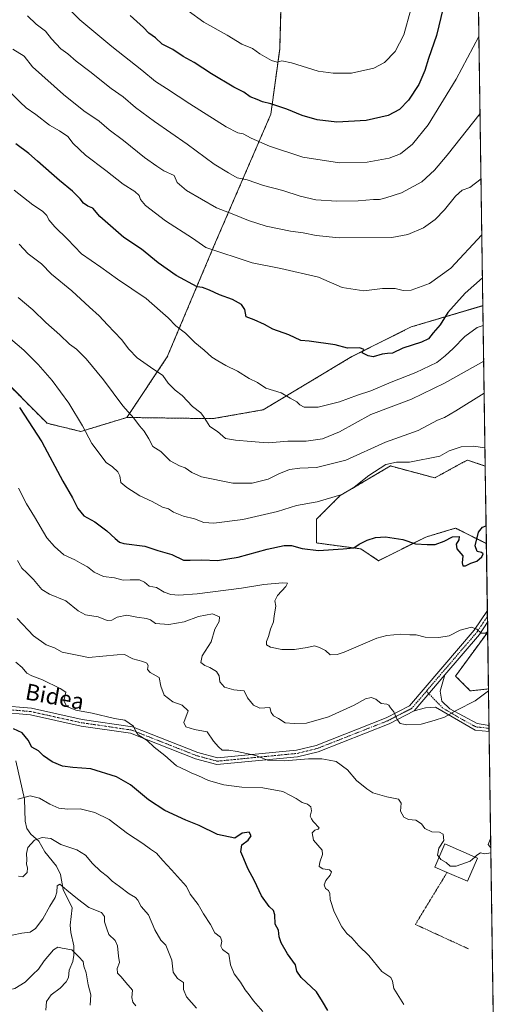
# Model space of a CAD drawing. Units: metres. Extents: x 596821 to 600255, y 4756876 to 4759239.
# Drawn here: x 600014 to 600255, y 4757403 to 4757888 of the extents above; entities that cross this region are included whole.
import ezdxf
from ezdxf.enums import TextEntityAlignment as Align

# ---------------------------------------------------------------- set-up
doc = ezdxf.new("R2010")
doc.units = ezdxf.units.M
doc.header["$MEASUREMENT"] = 0
doc.linetypes.add('TRAZO_Y_PUNTO', pattern=[1, 0.5, -0.25, 0, -0.25])
doc.linetypes.add('TRAZOS', pattern=[0.75, 0.5, -0.25])
for name, color, linetype, lineweight in [('Alambrada', 19, 'TRAZOS', 0), ('Arbolado forestal', 92, 'TRAZOS', 0), ('Arbolado forestal CxS', 92, 'Continuous', 0), ('Camino', 19, 'Continuous', 0), ('Camino Cxs', 19, 'Continuous', 0), ('Camino eje', 39, 'TRAZO_Y_PUNTO', 13), ('Comarca CxS', 133, 'Continuous', 0), ('Comunidad Autónoma CxS', 142, 'Continuous', 0), ('Corriente natural lineal', 142, 'Continuous', 13), ('Curva de nivel maestra', 36, 'Continuous', 30), ('Curva de nivel normal', 36, 'Continuous', 0), ('Edificación', 1, 'Continuous', 13), ('Edificación Cxs', 1, 'Continuous', 13), ('Entidad de ámbito territorial CxS', 92, 'Continuous', 0), ('Municipio CxS', 142, 'Continuous', 0), ('Pista no pavimentada', 254, 'Continuous', 13), ('Pista no pavimentada Cxs', 254, 'Continuous', 0), ('Pista pavimentada eje', 135, 'TRAZO_Y_PUNTO', 0), ('Prado', 92, 'Continuous', 0), ('Prado CxS', 92, 'Continuous', 0), ('Provincia CxS', 1, 'Continuous', 0), ('Texto cartográfico', 19, 'Continuous', 0)]:
    doc.layers.add(name, color=color, linetype=linetype, lineweight=lineweight)
doc.styles.add('Arial', font='txt', dxfattribs={"height": 0.2})

# ---------------------------------------------------------------- blocks, each defined once
blk = doc.blocks.new('*U154')
at = {"layer": 'Prado CxS', "color": 92, "linetype": 'Continuous', "lineweight": 0}
blk.add_polyline3d([(600240.35, 4757906.95, 722.64), (600242.68, 4757747.17, 696.85), (600207.3, 4757736.69, 701.98), (600178.12, 4757722.1, 699.35), (600134.35, 4757695.84, 693.02), (600109.54, 4757691.46, 690.4), (600067.14, 4757692.05, 684.44), (600087.05, 4757721.96, 691.71), (600110.39, 4757777.4, 705.5), (600138.12, 4757841.59, 723.68), (600142.49, 4757873.69, 730.88), (600143.95, 4757927.67, 741.61)], dxfattribs=at)
for points in [[(600243.84, 4757668.1, 678.4), (600244.4, 4757629.87, 674.62), (600233.12, 4757635.51, 675.24), (600229.59, 4757637.28, 675.48), (600229.36, 4757637.39, 675.5), (600229.18, 4757637.48, 675.52), (600225.23, 4757636.3, 675.6), (600214.59, 4757633.11, 675.26), (600191.25, 4757621.43, 674.36), (600182.49, 4757627.27, 674.8), (600160.61, 4757630.19, 675.64), (600160.61, 4757641.86, 677.84), (600172.28, 4757653.53, 679.97), (600174.22, 4757654.67, 680.03), (600197.08, 4757668.12, 679.53), (600218.97, 4757662.28, 677.88), (600232.69, 4757669.77, 678.79), (600235.02, 4757671.04, 678.88), (600243.84, 4757668.1, 678.4)], [(600245.45, 4757558.24, 665), (600236.47, 4757557.24, 665.58), (600229.18, 4757564.54, 666.93), (600245.04, 4757586.24, 669.57), (600245.45, 4757558.24, 665)]]:
    blk.add_polyline3d(points, close=True, dxfattribs=at)
blk = doc.blocks.new('*U170')
at = {"layer": 'Curva de nivel normal', "color": 36, "linetype": 'Continuous', "lineweight": 0}
for points in [[(600246.6, 4757479.81, 660), (600245.28, 4757481.52, 660), (600246.53, 4757484.82, 660)], [(600238.7, 4757475.33, 660), (600239.7, 4757476.26, 660), (600241.57, 4757477.36, 660), (600243.41, 4757476.91, 660), (600246.63, 4757477.47, 660)]]:
    blk.add_polyline3d(points, dxfattribs=at)
blk = doc.blocks.new('*U206')
at = {"layer": 'Curva de nivel normal', "color": 36, "linetype": 'Continuous', "lineweight": 0}
blk.add_polyline3d([(600243.7113, 4757677.0528, 680), (600238, 4757677.92, 680), (600231.89, 4757677.64, 680), (600226.08, 4757675.52, 680), (600221.46, 4757673.04, 680), (600206.46, 4757670.04, 680), (600200.03, 4757670.06, 680), (600194.79, 4757668.79, 680), (600186.41, 4757663.42, 680), (600178.32, 4757657.04, 680), (600172.58, 4757653.86, 680), (600161.02, 4757650.49, 680), (600150.84, 4757648.61, 680), (600141.37, 4757645.7, 680), (600124.37, 4757641.72, 680), (600110.03, 4757639.96, 680), (600105.15, 4757640.24, 680), (600100.39, 4757642.04, 680), (600095.02, 4757643.31, 680), (600090.14, 4757645.36, 680), (600087.6, 4757646.95, 680), (600084.75, 4757647.82, 680), (600079.63, 4757650.56, 680), (600073.47, 4757653.4, 680), (600067.08, 4757657.56, 680), (600064.06, 4757660, 680), (600063.61, 4757663.22, 680), (600062.69, 4757665.31, 680), (600060.07, 4757667.68, 680), (600056.86, 4757669.81, 680), (600049.87, 4757679.15, 680), (600045.28, 4757687.9, 680), (600038.53, 4757699.04, 680), (600030.24, 4757710.2, 680), (600023.44, 4757718.18, 680), (600016.31, 4757725.29, 680), (600009.77, 4757730.81, 680)], dxfattribs=at)
blk = doc.blocks.new('*U209')
at = {"layer": 'Curva de nivel normal', "color": 36, "linetype": 'Continuous', "lineweight": 0}
blk.add_polyline3d([(600134.12, 4757399.08, 645), (600129.61, 4757404.48, 645), (600127.46, 4757407.42, 645), (600125.43, 4757409.76, 645), (600123.12, 4757413.6, 645), (600120.02, 4757417.69, 645), (600118.28, 4757422.23, 645), (600117.38, 4757427.36, 645), (600114.21, 4757429.65, 645), (600113.4, 4757431.39, 645), (600113.96, 4757433.88, 645), (600113.29, 4757435.73, 645), (600110.53, 4757437.98, 645), (600108.35, 4757441.98, 645), (600104.92, 4757447.32, 645), (600102.2, 4757451.94, 645), (600098.28, 4757457.04, 645), (600096.59, 4757460.84, 645), (600093.52, 4757464.02, 645), (600089.19, 4757468.98, 645), (600084.82, 4757473.57, 645), (600081.68, 4757477.16, 645), (600078.84, 4757479.12, 645), (600074.93, 4757481.99, 645), (600067.37, 4757486.96, 645), (600058.37, 4757493.81, 645), (600051.37, 4757497.35, 645), (600044.03, 4757499.04, 645), (600038.03, 4757498.91, 645), (600033.62, 4757499.38, 645), (600029.05, 4757501.44, 645), (600023.95, 4757504.42, 645), (600019.37, 4757505.48, 645), (600013.37, 4757503.88, 645)], dxfattribs=at)

msp = doc.modelspace()

# ---------------------------------------------------------------- linework, layer by layer
at = {"layer": 'Alambrada', "color": 19, "linetype": 'TRAZOS', "lineweight": 0}
msp.add_polyline3d([(600225.04, 4757467.75, 664.11), (600209.38, 4757442.1, 658.35), (600235.56, 4757430.05, 658.71)], dxfattribs=at)
at = {"layer": 'Arbolado forestal', "color": 92, "linetype": 'TRAZOS', "lineweight": 0}
for points in [[(600067.13, 4757692.05, 684.44), (600087.05, 4757721.96, 691.71), (600110.39, 4757777.4, 705.5), (600138.11, 4757841.59, 723.68), (600142.49, 4757873.69, 730.88), (600143.95, 4757927.67, 741.61), (600142.49, 4758004.99, 755.8), (600146.87, 4758018.12, 758.11), (600146.87, 4758038.55, 761.12), (600152.71, 4758063.35, 765.09), (600171.68, 4758092.53, 770.22), (600184.81, 4758146.51, 777.68), (600190.64, 4758193.2, 781.91), (600203.18, 4758215.38, 783.88)], [(599989.05, 4758031.72, 733.71), (599979.11, 4757969.89, 722.44), (599979.03, 4757894.33, 707.93), (599979.19, 4757808.62, 689.57), (599982.24, 4757761.08, 679.96), (600002.42, 4757714.59, 675.48), (600027.81, 4757689.18, 676.58), (600044.43, 4757685.14, 679.32), (600067.13, 4757692.05, 684.44)], [(599989.05, 4758031.72, 733.71), (599979.11, 4757969.89, 722.44), (599979.03, 4757894.33, 707.93), (599979.19, 4757808.62, 689.57), (599982.24, 4757761.08, 679.96), (600002.42, 4757714.59, 675.48), (600027.81, 4757689.18, 676.58), (600044.43, 4757685.14, 679.32), (600067.13, 4757692.05, 684.44)], [(600067.13, 4757692.05, 684.44), (600109.54, 4757691.46, 690.4), (600134.35, 4757695.84, 693.02), (600178.12, 4757722.1, 699.35), (600207.3, 4757736.69, 701.98), (600242.68, 4757747.18, 696.85)], [(600242.68, 4757747.18, 696.85), (600243.84, 4757668.1, 678.4)], [(600243.84, 4757668.1, 678.4), (600235.02, 4757671.04, 678.88), (600232.69, 4757669.77, 678.79), (600218.97, 4757662.28, 677.88), (600197.08, 4757668.12, 679.53), (600174.22, 4757654.67, 680.03), (600172.28, 4757653.53, 679.97), (600160.61, 4757641.86, 677.84), (600160.61, 4757630.19, 675.64), (600182.49, 4757627.27, 674.8), (600191.25, 4757621.44, 674.36), (600214.59, 4757633.11, 675.26), (600225.23, 4757636.3, 675.6), (600229.18, 4757637.48, 675.52), (600229.36, 4757637.39, 675.5), (600229.59, 4757637.28, 675.48), (600233.12, 4757635.51, 675.24), (600244.4, 4757629.87, 674.62)], [(600244.4, 4757629.87, 674.62), (600244.88, 4757596.84, 671.18), (600244.93, 4757593.96, 670.79), (600244.97, 4757591.07, 670.37), (600245.04, 4757586.24, 669.57)], [(600245.04, 4757586.24, 669.57), (600229.18, 4757564.54, 666.93), (600236.47, 4757557.24, 665.58), (600245.45, 4757558.24, 665)], [(600245.45, 4757558.24, 665), (600245.71, 4757540.24, 663.38), (600245.74, 4757538.71, 663.2), (600245.76, 4757537.18, 663.15), (600253.41, 4757014.82, 604.31)]]:
    msp.add_polyline3d(points, dxfattribs=at)
at = {"layer": 'Arbolado forestal CxS', "color": 92, "linetype": 'Continuous', "lineweight": 0}
for points in [[(600143.95, 4757927.67, 741.61), (600142.49, 4757873.69, 730.88), (600138.12, 4757841.59, 723.68), (600110.39, 4757777.4, 705.5), (600087.05, 4757721.96, 691.71), (600067.13, 4757692.05, 684.44), (600044.43, 4757685.14, 679.32), (600027.82, 4757689.18, 676.58), (600002.42, 4757714.59, 675.48), (599982.24, 4757761.08, 679.96), (599979.19, 4757808.62, 689.57), (599979.03, 4757894.33, 707.93)], [(600002.42, 4757714.59, 675.48), (600027.82, 4757689.18, 676.58), (600044.43, 4757685.14, 679.32), (600067.13, 4757692.05, 684.44), (600067.13, 4757692.05, 684.44), (600109.54, 4757691.46, 690.4), (600134.35, 4757695.84, 693.02), (600178.12, 4757722.1, 699.35), (600207.3, 4757736.69, 701.98), (600242.68, 4757747.17, 696.85), (600243.84, 4757668.1, 678.4), (600235.02, 4757671.04, 678.88), (600232.69, 4757669.77, 678.79), (600218.97, 4757662.28, 677.88), (600197.08, 4757668.12, 679.53), (600174.22, 4757654.67, 680.03), (600172.28, 4757653.53, 679.97), (600160.61, 4757641.86, 677.84), (600160.61, 4757630.19, 675.64), (600182.49, 4757627.27, 674.8), (600191.25, 4757621.43, 674.36), (600214.59, 4757633.11, 675.26), (600225.23, 4757636.3, 675.6), (600229.18, 4757637.48, 675.52), (600229.36, 4757637.39, 675.5), (600229.59, 4757637.28, 675.48), (600233.12, 4757635.51, 675.24), (600244.4, 4757629.87, 674.62), (600245.04, 4757586.24, 669.57), (600229.18, 4757564.54, 666.93), (600236.47, 4757557.24, 665.58), (600245.45, 4757558.24, 665), (600253.41, 4757014.82, 604.31)]]:
    msp.add_polyline3d(points, dxfattribs=at)
at = {"layer": 'Camino', "color": 19, "linetype": 'Continuous', "lineweight": 0}
for points in [[(600208.71, 4757547.45, 665.77), (600217.37, 4757557.38, 666.46), (600223.92, 4757565.21, 667.16)], [(600223.92, 4757565.21, 667.16), (600221.59, 4757557.1, 666.25), (600222.37, 4757552.2, 665.77), (600226.4, 4757548.35, 665.11), (600239.88, 4757541.08, 663.74), (600245.71, 4757540.24, 663.38)], [(600245.76, 4757537.18, 663.15), (600238.81, 4757537.83, 663.58), (600219.31, 4757549.23, 665.69), (600214.42, 4757548.93, 665.87), (600208.71, 4757547.45, 665.77)], [(600245.71, 4757540.24, 663.38), (600245.76, 4757537.18, 663.15)]]:
    msp.add_polyline3d(points, dxfattribs=at)
at = {"layer": 'Camino Cxs', "color": 19, "linetype": 'Continuous', "lineweight": 0}
msp.add_polyline3d([(600208.71, 4757547.45, 665.77), (600217.37, 4757557.38, 666.46), (600223.92, 4757565.21, 667.16), (600221.59, 4757557.1, 666.25), (600222.37, 4757552.2, 665.77), (600226.4, 4757548.35, 665.11), (600239.88, 4757541.08, 663.74), (600245.71, 4757540.24, 663.38), (600245.76, 4757537.18, 663.15), (600238.81, 4757537.83, 663.58), (600219.31, 4757549.23, 665.69), (600214.42, 4757548.93, 665.87), (600208.71, 4757547.45, 665.77)], close=True, dxfattribs=at)
at = {"layer": 'Camino eje', "color": 39, "linetype": 'TRAZO_Y_PUNTO', "lineweight": 13}
msp.add_polyline3d([(600214.8, 4757557.09, 666.43), (600222.86, 4757548.79, 665.45), (600232.61, 4757543.09, 664.27), (600239.35, 4757539.46, 663.67), (600242.82, 4757539.13, 663.47), (600245.74, 4757538.71, 663.2)], dxfattribs=at)
at = {"layer": 'Comarca CxS', "color": 133, "linetype": 'Continuous', "lineweight": 0}
msp.add_polyline3d([(600254.72, 4756925.11, 586.59), (596856.2, 4756876.25, 646.05), (596823.45, 4759189.7, 533.23), (600220.85, 4759238.57, 742.82), (600254.72, 4756925.11, 586.59)], close=True, dxfattribs=at)
msp.add_polyline3d([(600254.72, 4756925.11, 586.59), (596856.2, 4756876.25, 646.05), (596823.45, 4759189.7, 533.23), (600220.85, 4759238.57, 742.82), (600254.72, 4756925.11, 586.59)], close=True, dxfattribs=at)
at = {"layer": 'Comunidad Autónoma CxS', "color": 142, "linetype": 'Continuous', "lineweight": 0}
msp.add_polyline3d([(600254.72, 4756925.11, 586.59), (596856.2, 4756876.25, 646.05), (596845.52, 4757630.42, 646.63), (596842.79, 4757823.8, 629.98), (596826.88, 4758947.25, 521.92), (596823.45, 4759189.7, 533.23), (598028.71, 4759207.04, 762.52), (598050.83, 4759207.36, 764.29), (598074.22, 4759207.69, 765.78), (600220.85, 4759238.57, 742.82), (600254.72, 4756925.11, 586.59)], close=True, dxfattribs=at)
msp.add_polyline3d([(600254.72, 4756925.11, 586.59), (596856.2, 4756876.25, 646.05), (596845.52, 4757630.42, 646.63), (596842.79, 4757823.8, 629.98), (596826.88, 4758947.25, 521.92), (596823.45, 4759189.7, 533.23), (598028.71, 4759207.04, 762.52), (598050.83, 4759207.36, 764.29), (598074.22, 4759207.69, 765.78), (600220.85, 4759238.57, 742.82), (600254.72, 4756925.11, 586.59)], close=True, dxfattribs=at)
at = {"layer": 'Corriente natural lineal', "color": 142, "linetype": 'Continuous', "lineweight": 13}
msp.add_polyline3d([(600027.15, 4757399.78, 625.72), (600027.53, 4757404.1, 626.56), (600029.81, 4757407.41, 627.15), (600034.21, 4757410.59, 627.77), (600037.26, 4757413.76, 628.08), (600038.26, 4757415.96, 628.27), (600038.65, 4757419.61, 628.53), (600040.51, 4757423.89, 628.88), (600040.95, 4757427.01, 629.42), (600040.91, 4757431.58, 630.07), (600039.45, 4757438.18, 630.98), (600039.16, 4757441.7, 631.72), (600040.08, 4757450.24, 633.36), (600035.74, 4757459.29, 635), (600034.37, 4757466.74, 636.05), (600032.48, 4757470.79, 636.76), (600026.68, 4757477.82, 638.79), (600023.69, 4757483.21, 639.66), (600019.8, 4757486.58, 640.8), (600017.77, 4757489.34, 641.43), (600017.04, 4757493, 642.13), (600016.58, 4757503.82, 644.55), (600012.44, 4757522.77, 647.49)], dxfattribs=at)
at = {"layer": 'Curva de nivel maestra', "color": 36, "linetype": 'Continuous', "lineweight": 30}
for points in [[(600223.12, 4757893.95, 725), (600219.87, 4757880.38, 725), (600215.8, 4757868.98, 725), (600214, 4757863.14, 725), (600211.13, 4757856.29, 725), (600206.01, 4757848.48, 725), (600201.56, 4757843.88, 725), (600195.9, 4757840.86, 725), (600185.11, 4757838.39, 725), (600170.63, 4757837.58, 725), (600160.98, 4757838.78, 725), (600153.62, 4757841, 725), (600145.95, 4757844.09, 725), (600138.08, 4757846.66, 725), (600133.94, 4757847.64, 725), (600131.37, 4757848.82, 725), (600127.88, 4757850.15, 725), (600124.75, 4757852.39, 725), (600119.92, 4757854.87, 725), (600108.88, 4757861.5, 725), (600100.35, 4757867.08, 725), (600094.94, 4757870.02, 725), (600089.72, 4757873.45, 725), (600084.56, 4757876.18, 725), (600081.28, 4757879.23, 725), (600077.98, 4757881.59, 725), (600075.35, 4757884.3, 725), (600068.69, 4757890.31, 725)], [(600242.48, 4757760.86, 700), (600233.96, 4757753.26, 700), (600225.42, 4757743.86, 700), (600221.68, 4757737.76, 700), (600218.11, 4757733.8, 700), (600215.81, 4757730.9, 700), (600212.46, 4757729.2, 700), (600203.14, 4757726.2, 700), (600198.03, 4757723.82, 700), (600195.7, 4757723.65, 700), (600193.03, 4757723.2, 700), (600188.5, 4757721.98, 700), (600186.12, 4757722.38, 700), (600183.13, 4757723.88, 700), (600184, 4757725.5, 700), (600181.92, 4757726.39, 700), (600175.88, 4757726.29, 700), (600169.83, 4757727.92, 700), (600156.98, 4757729.59, 700), (600152.88, 4757730.04, 700), (600146.99, 4757732.81, 700), (600139.07, 4757735.58, 700), (600135.04, 4757737.88, 700), (600129.93, 4757740.18, 700), (600125.96, 4757741.73, 700), (600125.35, 4757745.25, 700), (600123.59, 4757747.75, 700), (600119.21, 4757750.14, 700), (600112.85, 4757752.48, 700), (600107.93, 4757754.88, 700), (600104.45, 4757756.07, 700), (600101.8, 4757756.46, 700), (600091.45, 4757762.05, 700), (600082.48, 4757768.32, 700), (600074.41, 4757774.97, 700), (600065.64, 4757780.82, 700), (600053.76, 4757791.2, 700), (600050.31, 4757795.29, 700), (600047.87, 4757796.2, 700), (600045.81, 4757797.68, 700), (600044.16, 4757799.89, 700), (600040.3, 4757803.62, 700), (600033.85, 4757808.84, 700), (600029.96, 4757812.37, 700), (600023.01, 4757818.37, 700), (600018.82, 4757822.26, 700), (600012.36, 4757826.94, 700)], [(600014.14, 4757697.01, 675), (600025.14, 4757679.97, 675), (600035.47, 4757660.69, 675), (600040.28, 4757652.38, 675), (600042.86, 4757647.14, 675), (600045.96, 4757643.58, 675), (600051.28, 4757640.62, 675), (600057.27, 4757636.22, 675), (600061.34, 4757632.36, 675), (600063.52, 4757630.5, 675), (600065.59, 4757629.86, 675), (600076.01, 4757628.67, 675), (600082.37, 4757626.53, 675), (600089.37, 4757624.54, 675), (600095.03, 4757621.74, 675), (600098.37, 4757621.62, 675), (600104.03, 4757621.81, 675), (600111.83, 4757621.48, 675), (600121.92, 4757623.11, 675), (600136.26, 4757627.14, 675), (600144.72, 4757629, 675), (600148.32, 4757629, 675), (600153.6, 4757627.5, 675), (600161.6, 4757626.53, 675), (600173.72, 4757627.26, 675), (600179.11, 4757627.77, 675), (600181.74, 4757629.62, 675), (600185.64, 4757631.63, 675), (600189.67, 4757632.91, 675), (600194.66, 4757633.18, 675), (600203.25, 4757631.87, 675), (600209.52, 4757629.78, 675), (600215.18, 4757629.37, 675), (600219.21, 4757629.34, 675), (600223.58, 4757631.02, 675), (600227.7, 4757633.23, 675), (600230.9, 4757633.36, 675), (600230.74, 4757631.66, 675), (600229.42, 4757629.65, 675), (600229.86, 4757627.35, 675), (600232.78, 4757623.84, 675), (600232.46, 4757620.41, 675), (600232.76, 4757618.86, 675), (600234.03, 4757618.92, 675), (600236.67, 4757620.28, 675), (600239.68, 4757621.18, 675), (600242.21, 4757623.37, 675), (600242.79, 4757624.81, 675), (600241.99, 4757625.52, 675), (600239.87, 4757625.98, 675), (600238.8, 4757628.81, 675), (600240.5, 4757635.45, 675), (600242.54, 4757638, 675), (600244.27, 4757638.64, 675)], [(600166.21, 4757399.72, 650), (600163.62, 4757404.02, 650), (600160.56, 4757408.88, 650), (600153.04, 4757415.99, 650), (600150.96, 4757419.01, 650), (600150.2, 4757422.17, 650), (600146.33, 4757427.65, 650), (600143.22, 4757432.98, 650), (600142.28, 4757435.98, 650), (600141.92, 4757439.3, 650), (600140.18, 4757442.26, 650), (600140.01, 4757446.86, 650), (600139.45, 4757448.99, 650), (600137.29, 4757450.98, 650), (600133.49, 4757456.17, 650), (600130.05, 4757463.64, 650), (600126.69, 4757469.59, 650), (600124.77, 4757474.43, 650), (600123.26, 4757477.84, 650), (600123.86, 4757481.32, 650), (600126.99, 4757483.65, 650), (600128.42, 4757485.7, 650), (600127.35, 4757487.5, 650), (600123.92, 4757487.03, 650), (600120.35, 4757484.67, 650), (600111.78, 4757486.4, 650), (600102.72, 4757490.83, 650), (600096.2, 4757493.44, 650), (600085.84, 4757498.28, 650), (600077.8, 4757503.52, 650), (600068.93, 4757510.93, 650), (600062.06, 4757514.78, 650), (600049.29, 4757518.85, 650), (600040.41, 4757519.51, 650), (600035.42, 4757520.16, 650), (600030.21, 4757522.2, 650), (600025.95, 4757525.23, 650), (600023.49, 4757527.69, 650), (600020.26, 4757529.56, 650), (600018.45, 4757532.86, 650), (600015.56, 4757536.49, 650), (600011.22, 4757538.55, 650)]]:
    msp.add_polyline3d(points, dxfattribs=at)
at = {"layer": 'Curva de nivel normal', "color": 36, "linetype": 'Continuous', "lineweight": 0}
for points in [[(600240.74, 4757879.88, 720), (600229.46, 4757858.86, 720), (600215.68, 4757836.32, 720), (600208.04, 4757826.74, 720), (600202.08, 4757822.08, 720), (600196.38, 4757819.93, 720), (600185.58, 4757817.86, 720), (600171.9, 4757817.52, 720), (600153.92, 4757820.42, 720), (600137.37, 4757825.84, 720), (600128.48, 4757829.73, 720), (600124.49, 4757831.9, 720), (600121.81, 4757832.33, 720), (600116.07, 4757835.4, 720), (600098.18, 4757846.61, 720), (600086.67, 4757854.24, 720), (600081.19, 4757857.71, 720), (600074.42, 4757863.36, 720), (600059.66, 4757874.94, 720), (600043.86, 4757888.14, 720), (600039.71, 4757892.32, 720)], [(600097.37, 4757892.46, 730), (600104.99, 4757886.94, 730), (600116.53, 4757880.48, 730), (600123.74, 4757876.09, 730), (600129.03, 4757873.93, 730), (600132.65, 4757871.27, 730), (600138.39, 4757867.99, 730), (600141.27, 4757867.3, 730), (600143.61, 4757867.91, 730), (600148.37, 4757866.97, 730), (600161.42, 4757862.8, 730), (600168.81, 4757861.77, 730), (600177.89, 4757861.84, 730), (600188.92, 4757864.32, 730), (600194.19, 4757867.05, 730), (600199.37, 4757872.46, 730), (600203.68, 4757880.74, 730), (600207.15, 4757893.28, 730)], [(600018.07, 4757890.02, 715), (600022.33, 4757885.92, 715), (600026.97, 4757882.51, 715), (600029.9, 4757878.66, 715), (600034.56, 4757873.85, 715), (600037.95, 4757871.26, 715), (600042.04, 4757867.74, 715), (600048.89, 4757862.57, 715), (600059.32, 4757854.28, 715), (600065.23, 4757850.18, 715), (600071.32, 4757844.94, 715), (600080.8, 4757837.91, 715), (600096.86, 4757826.84, 715), (600110.14, 4757816.96, 715), (600117.25, 4757812.61, 715), (600121.47, 4757810.15, 715), (600126.42, 4757809.14, 715), (600134.54, 4757806.5, 715), (600143.95, 4757803.9, 715), (600152.54, 4757801.1, 715), (600160.36, 4757799.41, 715), (600170.58, 4757798.64, 715), (600181.17, 4757798.82, 715), (600188.7, 4757799.45, 715), (600191.7, 4757799.49, 715), (600194.78, 4757800.4, 715), (600202.5, 4757802.74, 715), (600212.55, 4757808.23, 715), (600218.81, 4757814.05, 715), (600225.11, 4757821.44, 715), (600241.3, 4757841.87, 715)], [(600241.77, 4757809.7, 710), (600236.22, 4757805.44, 710), (600232.5, 4757804.06, 710), (600229.1, 4757801.1, 710), (600223.8, 4757794.4, 710), (600219.16, 4757789.62, 710), (600213.33, 4757785.55, 710), (600205.7, 4757782.23, 710), (600197.7, 4757780.86, 710), (600171.85, 4757780.68, 710), (600160.49, 4757781.73, 710), (600154.03, 4757783.03, 710), (600147.84, 4757783.94, 710), (600135.84, 4757786.43, 710), (600127.1, 4757789.2, 710), (600119.9, 4757792.14, 710), (600111.24, 4757795.35, 710), (600096.58, 4757803.91, 710), (600091.84, 4757807.98, 710), (600090.48, 4757811.36, 710), (600085.32, 4757813.66, 710), (600081.94, 4757815.88, 710), (600075.85, 4757820.22, 710), (600065.39, 4757828.57, 710), (600058.34, 4757833.85, 710), (600053.52, 4757838.14, 710), (600045.93, 4757843.31, 710), (600035.89, 4757851.24, 710), (600020.66, 4757864.97, 710), (600016.46, 4757870.12, 710), (600010.86, 4757873.6, 710)], [(600010.28, 4757851.86, 705), (600014.56, 4757847.53, 705), (600017.41, 4757844.78, 705), (600022.23, 4757841.46, 705), (600029.04, 4757836.18, 705), (600033.9, 4757833.45, 705), (600037.98, 4757830.59, 705), (600040.56, 4757827.18, 705), (600046.72, 4757821.42, 705), (600056.74, 4757813.78, 705), (600065.29, 4757807.04, 705), (600070.97, 4757803.52, 705), (600073.13, 4757801.56, 705), (600073.82, 4757799.52, 705), (600076.34, 4757796.54, 705), (600086.22, 4757789, 705), (600099.54, 4757780.45, 705), (600106.01, 4757775.93, 705), (600128.94, 4757768.35, 705), (600143.01, 4757765.47, 705), (600161.54, 4757761.22, 705), (600173.24, 4757756.08, 705), (600184.01, 4757754.55, 705), (600193.11, 4757755.58, 705), (600199.37, 4757755.66, 705), (600203.37, 4757754.57, 705), (600207.23, 4757754.83, 705), (600216.4, 4757758.08, 705), (600226.85, 4757765.65, 705), (600242.17, 4757782.05, 705)], [(600011.56, 4757804.11, 695), (600020.71, 4757796.92, 695), (600025.53, 4757793.7, 695), (600027.62, 4757791.66, 695), (600028.71, 4757789.49, 695), (600031.6, 4757786.1, 695), (600037.83, 4757779.94, 695), (600044.73, 4757772.69, 695), (600054.25, 4757766.14, 695), (600062.43, 4757760.32, 695), (600076.58, 4757750.72, 695), (600083.54, 4757744.58, 695), (600087.45, 4757741.14, 695), (600091.25, 4757737.2, 695), (600095.96, 4757733.58, 695), (600100.67, 4757728.95, 695), (600105.23, 4757725.18, 695), (600108.97, 4757721.7, 695), (600111.93, 4757719.98, 695), (600115.95, 4757717.6, 695), (600121.68, 4757714.81, 695), (600127.38, 4757711.32, 695), (600131.53, 4757709.33, 695), (600135.59, 4757706.54, 695), (600143.19, 4757704.14, 695), (600147.61, 4757701.59, 695), (600150.96, 4757699.69, 695), (600152.34, 4757698.23, 695), (600154.59, 4757697.18, 695), (600161.4, 4757697.12, 695), (600172.05, 4757699.75, 695), (600180.83, 4757702.97, 695), (600187.48, 4757705.2, 695), (600197.42, 4757709.53, 695), (600209.59, 4757714.23, 695), (600220.03, 4757719.13, 695), (600224.07, 4757722.48, 695), (600228.06, 4757726.11, 695), (600233.79, 4757731.96, 695), (600239.89, 4757736.38, 695), (600242.83, 4757737.45, 695)], [(600243.09, 4757719.81, 690), (600223.79, 4757708.96, 690), (600207.43, 4757701.04, 690), (600187.41, 4757693.54, 690), (600172.04, 4757684.99, 690), (600163.52, 4757681.45, 690), (600155.57, 4757680.37, 690), (600146.51, 4757680.42, 690), (600136.98, 4757679.56, 690), (600132.37, 4757679.93, 690), (600128.45, 4757680.17, 690), (600120.7, 4757680.92, 690), (600115.75, 4757681.76, 690), (600111.83, 4757685.13, 690), (600107.95, 4757687.52, 690), (600106.35, 4757690.3, 690), (600104.95, 4757692.57, 690), (600103.6, 4757694.41, 690), (600099.48, 4757697.51, 690), (600094.33, 4757702.8, 690), (600090.92, 4757705.54, 690), (600087.54, 4757709.01, 690), (600084.77, 4757712.82, 690), (600078.72, 4757716.86, 690), (600072.23, 4757721.51, 690), (600068.15, 4757725.79, 690), (600064.44, 4757730.5, 690), (600057.6, 4757737.68, 690), (600053.48, 4757742.17, 690), (600048.68, 4757746.4, 690), (600039.91, 4757754.42, 690), (600029.97, 4757762.77, 690), (600024.96, 4757767.84, 690), (600018.46, 4757772.78, 690), (600013.94, 4757777.42, 690)], [(600243.32, 4757704, 685), (600229.34, 4757695.39, 685), (600223.7, 4757692.04, 685), (600220.37, 4757690.71, 685), (600210.7, 4757685.68, 685), (600194.7, 4757679.85, 685), (600175.03, 4757671.05, 685), (600160.7, 4757667.3, 685), (600152.37, 4757666.97, 685), (600147.37, 4757666.32, 685), (600141.98, 4757664.26, 685), (600136.75, 4757661.69, 685), (600128.94, 4757659.62, 685), (600119.33, 4757659.65, 685), (600103.91, 4757662.81, 685), (600099.2, 4757664.97, 685), (600095.91, 4757667.26, 685), (600093.11, 4757668.22, 685), (600088.39, 4757670.71, 685), (600083.93, 4757675.21, 685), (600079.88, 4757677.75, 685), (600077.95, 4757681.57, 685), (600075.69, 4757685.29, 685), (600073.29, 4757687.98, 685), (600070.52, 4757691.71, 685), (600065.1, 4757697.84, 685), (600055.58, 4757710.54, 685), (600046.99, 4757720.94, 685), (600042.32, 4757725.7, 685), (600038.86, 4757728.24, 685), (600034.14, 4757732.86, 685), (600027.2, 4757738.81, 685), (600020.78, 4757745.06, 685), (600013.57, 4757751.19, 685)], [(600013.7, 4757657.14, 670), (600017.54, 4757649.46, 670), (600021.55, 4757643, 670), (600027.71, 4757632.66, 670), (600031.42, 4757628.37, 670), (600035.96, 4757624.24, 670), (600041.43, 4757621.84, 670), (600044.92, 4757619.9, 670), (600047.76, 4757618.46, 670), (600051.02, 4757615.79, 670), (600055.56, 4757613.66, 670), (600061.04, 4757612.99, 670), (600065.27, 4757611.88, 670), (600068.73, 4757612.02, 670), (600073.41, 4757611.97, 670), (600075.78, 4757610.91, 670), (600078.03, 4757608.82, 670), (600081.69, 4757608.25, 670), (600085.5, 4757605.99, 670), (600088.8, 4757604.75, 670), (600092.67, 4757604.43, 670), (600101.82, 4757605.12, 670), (600123.7, 4757607.94, 670), (600134.7, 4757609.63, 670), (600143.83, 4757610.51, 670), (600146.34, 4757610.34, 670), (600145.5, 4757608.78, 670), (600141.35, 4757604.32, 670), (600140.06, 4757601.65, 670), (600140.54, 4757598.98, 670), (600139.68, 4757594.32, 670), (600139.44, 4757591.32, 670), (600137.98, 4757587.65, 670), (600137.01, 4757583.98, 670), (600135.96, 4757581.67, 670), (600136, 4757579.95, 670), (600137.93, 4757578.82, 670), (600143.57, 4757577.6, 670), (600149.8, 4757577.69, 670), (600156.1, 4757578.71, 670), (600159.7, 4757579.47, 670), (600162.03, 4757578.58, 670), (600165.03, 4757577.13, 670), (600167.3, 4757575.08, 670), (600170.78, 4757575.14, 670), (600174.19, 4757576.33, 670), (600190.37, 4757583.26, 670), (600195.25, 4757584.59, 670), (600202.18, 4757585.23, 670), (600206.63, 4757584.85, 670), (600209.81, 4757584.95, 670), (600214.22, 4757583.78, 670), (600221, 4757583.53, 670), (600225.99, 4757584.36, 670), (600231.54, 4757587.23, 670), (600236.99, 4757588.62, 670), (600239.7, 4757587.67, 670), (600241.87, 4757585.67, 670), (600244.04, 4757585.76, 670), (600245.04, 4757586.47, 670)], [(600013.21, 4757621.57, 665), (600015.37, 4757617.68, 665), (600017.86, 4757615.48, 665), (600021.1, 4757612.17, 665), (600025.21, 4757607.23, 665), (600029.03, 4757604.92, 665), (600037.05, 4757601.7, 665), (600043.09, 4757596.65, 665), (600046.72, 4757594.76, 665), (600053.03, 4757593.83, 665), (600057.37, 4757591.86, 665), (600059.71, 4757592.11, 665), (600062.32, 4757593.65, 665), (600067.04, 4757594.61, 665), (600071.95, 4757593.62, 665), (600076.85, 4757592.98, 665), (600078.73, 4757592.23, 665), (600081.18, 4757590.45, 665), (600087.78, 4757589.91, 665), (600095.45, 4757591.31, 665), (600102.42, 4757593.93, 665), (600109.29, 4757595.3, 665), (600112.75, 4757593.71, 665), (600112.57, 4757591.38, 665), (600110.54, 4757587.59, 665), (600108.76, 4757581.38, 665), (600104.25, 4757574.56, 665), (600103.53, 4757571.24, 665), (600105.5, 4757569.71, 665), (600108.01, 4757568.82, 665), (600111.24, 4757566.73, 665), (600112.66, 4757564.62, 665), (600113, 4757561.7, 665), (600115.22, 4757559.03, 665), (600119.84, 4757557.79, 665), (600125.02, 4757557.31, 665), (600126.6, 4757553.88, 665), (600129.51, 4757550.13, 665), (600132.62, 4757548.78, 665), (600137.56, 4757549.04, 665), (600138.29, 4757546.58, 665), (600139.35, 4757544.97, 665), (600141.94, 4757543.56, 665), (600145.21, 4757541.5, 665), (600149.55, 4757541.17, 665), (600155.75, 4757541.36, 665), (600166.51, 4757544.46, 665), (600179.16, 4757550.24, 665), (600184.76, 4757553.29, 665), (600187.58, 4757553.96, 665), (600189.83, 4757553.19, 665), (600192.56, 4757551.03, 665), (600195.28, 4757550.65, 665), (600196.34, 4757550.14, 665), (600197.12, 4757548.87, 665), (600198.83, 4757546.98, 665), (600200.45, 4757543.1, 665), (600201.94, 4757541.15, 665), (600205.24, 4757540.42, 665), (600212.28, 4757540.9, 665), (600218.72, 4757542.69, 665), (600223.68, 4757544.29, 665), (600229.87, 4757547.78, 665), (600238.9, 4757552.39, 665), (600245.46, 4757557.27, 665)], [(600013.1, 4757592.98, 660), (600021.04, 4757584.37, 660), (600027.27, 4757580, 660), (600031.39, 4757578.42, 660), (600035.23, 4757576.27, 660), (600042.68, 4757574.91, 660), (600048.25, 4757573.77, 660), (600062.41, 4757575.06, 660), (600065.92, 4757575.19, 660), (600070.03, 4757573.12, 660), (600074.91, 4757571.72, 660), (600076.9, 4757570.86, 660), (600077.6, 4757569.68, 660), (600077.22, 4757567.82, 660), (600078.66, 4757566.28, 660), (600083.03, 4757563.78, 660), (600083.88, 4757559.5, 660), (600085.49, 4757555.07, 660), (600089.7, 4757551.84, 660), (600094.34, 4757550.14, 660), (600097.28, 4757547.45, 660), (600095.26, 4757541.62, 660), (600096.2, 4757539.58, 660), (600100.51, 4757538.23, 660), (600106.72, 4757537.09, 660), (600109.8, 4757532.42, 660), (600112.35, 4757529.65, 660), (600114.08, 4757528.09, 660), (600117.33, 4757528.03, 660), (600121.46, 4757527.3, 660), (600130.75, 4757525.46, 660), (600136.46, 4757523.16, 660), (600144.77, 4757522.75, 660), (600156.65, 4757523.78, 660), (600163.32, 4757523.8, 660), (600166.9, 4757523.16, 660), (600170.39, 4757522.36, 660), (600175.93, 4757518.33, 660), (600180.3, 4757513.04, 660), (600185.46, 4757508.94, 660), (600188.48, 4757506.93, 660), (600195.33, 4757504.96, 660), (600201.06, 4757503.84, 660), (600202.33, 4757501.95, 660), (600202.08, 4757497.88, 660), (600203.66, 4757495, 660), (600206.03, 4757493.83, 660), (600209.69, 4757493.48, 660), (600212.35, 4757491.65, 660), (600213.98, 4757489.44, 660), (600217.51, 4757487.79, 660), (600221.22, 4757487.51, 660), (600223.05, 4757486.56, 660), (600223.46, 4757483.54, 660), (600220.95, 4757479.69, 660), (600220.3, 4757476.21, 660), (600221.07, 4757475.21, 660)], [(600012.35, 4757571.43, 655), (600015.48, 4757568.73, 655), (600017.79, 4757566, 655), (600020.17, 4757564.64, 655), (600025.48, 4757562.76, 655), (600034.16, 4757558.45, 655), (600037.06, 4757556.66, 655), (600036.11, 4757552.33, 655), (600037.55, 4757549.61, 655), (600041.94, 4757547.66, 655), (600049.94, 4757546.22, 655), (600061.07, 4757543.69, 655), (600066.19, 4757542.81, 655), (600070.39, 4757539.77, 655), (600071.3, 4757537.62, 655), (600072.71, 4757535.61, 655), (600077.12, 4757532.74, 655), (600080.64, 4757529.54, 655), (600085.9, 4757525.46, 655), (600091.64, 4757520.26, 655), (600096.86, 4757517.82, 655), (600099.09, 4757516.71, 655), (600102.19, 4757515.48, 655), (600107.37, 4757512.99, 655), (600115, 4757510.95, 655), (600123.81, 4757509.76, 655), (600134.1, 4757509.39, 655), (600143.99, 4757507.6, 655), (600147.76, 4757505.71, 655), (600150.59, 4757504.25, 655), (600153.48, 4757502.14, 655), (600156.22, 4757501.38, 655), (600157.84, 4757500, 655), (600158.14, 4757498.09, 655), (600157.58, 4757495.53, 655), (600158.22, 4757494.17, 655), (600158.96, 4757492.8, 655), (600160.14, 4757491.65, 655), (600160.88, 4757490.62, 655), (600161.94, 4757489.7, 655), (600161.47, 4757489.06, 655), (600159.8, 4757488.64, 655), (600158.46, 4757487.2, 655), (600159.19, 4757483.7, 655), (600163.45, 4757478.75, 655), (600163.54, 4757476.61, 655), (600162.22, 4757472.78, 655), (600161.95, 4757470.68, 655), (600163.77, 4757469.48, 655), (600167.06, 4757468.98, 655), (600168.09, 4757468.09, 655), (600167.33, 4757466.34, 655), (600165.26, 4757463.8, 655), (600164.42, 4757461.65, 655), (600165.02, 4757459.84, 655), (600166.6, 4757458.75, 655), (600167.23, 4757457.38, 655), (600167.33, 4757454.33, 655), (600169.38, 4757448.33, 655), (600173.18, 4757440.85, 655), (600175.52, 4757437.69, 655), (600178.07, 4757435.4, 655), (600181.52, 4757431.47, 655), (600186.42, 4757426.71, 655), (600192.91, 4757418.86, 655), (600197.26, 4757415.88, 655), (600198.18, 4757414.13, 655), (600198.84, 4757410.45, 655), (600203.72, 4757402.67, 655)], [(600101.5, 4757400.75, 640), (600096.46, 4757406.47, 640), (600095.07, 4757409.98, 640), (600095.05, 4757413.43, 640), (600092.06, 4757415.42, 640), (600089.92, 4757418.48, 640), (600089.26, 4757424.54, 640), (600086.27, 4757431.82, 640), (600083.89, 4757434.28, 640), (600080.84, 4757439.4, 640), (600077.76, 4757446.89, 640), (600074.22, 4757450.89, 640), (600072.58, 4757453.99, 640), (600071.32, 4757455.39, 640), (600068.23, 4757457.12, 640), (600063.46, 4757460.75, 640), (600059.8, 4757463.39, 640), (600057.49, 4757465.67, 640), (600054.04, 4757468.3, 640), (600050.13, 4757472.08, 640), (600046.71, 4757476.17, 640), (600042.48, 4757478.8, 640), (600034.53, 4757481.54, 640), (600029.57, 4757484.38, 640), (600025.34, 4757484.96, 640), (600021.61, 4757483.7, 640), (600018.32, 4757480.06, 640), (600017.57, 4757477.13, 640), (600017.81, 4757473.94, 640), (600017.54, 4757471.73, 640), (600018.09, 4757469.98, 640), (600018, 4757467.62, 640), (600015.81, 4757465.49, 640), (600013.72, 4757465.89, 640)], [(600221.07, 4757475.21, 660), (600221.92, 4757474.12, 660), (600224.57, 4757472.58, 660), (600226.56, 4757470.85, 660), (600229.54, 4757470.74, 660), (600236.46, 4757473.25, 660), (600238.7, 4757475.33, 660)], [(600071.6, 4757401.96, 635), (600070.01, 4757403.81, 635), (600069.52, 4757406, 635), (600069.89, 4757409.65, 635), (600066.58, 4757413.43, 635), (600064.29, 4757416.19, 635), (600062.52, 4757418.13, 635), (600062.4, 4757420.29, 635), (600063.5, 4757423.38, 635), (600062.99, 4757426.44, 635), (600062.44, 4757431.53, 635), (600061.27, 4757434.22, 635), (600058.15, 4757437.1, 635), (600057.29, 4757439.9, 635), (600056.08, 4757443.36, 635), (600056.11, 4757446.06, 635), (600054.66, 4757447.94, 635), (600048.43, 4757450.38, 635), (600042.76, 4757454.71, 635), (600037.44, 4757458.92, 635), (600034.06, 4757462.01, 635), (600032.8, 4757461.18, 635), (600032.62, 4757457.98, 635), (600031.79, 4757455.32, 635), (600029.2, 4757451.14, 635), (600025.64, 4757444.91, 635), (600022.03, 4757440.02, 635), (600019.37, 4757438.28, 635), (600015.37, 4757437.86, 635), (600010.54, 4757436.86, 635)], [(600049.01, 4757402.29, 630), (600049.39, 4757407.34, 630), (600048.07, 4757412.3, 630), (600047, 4757418.29, 630), (600045.93, 4757421.54, 630), (600045.52, 4757423.82, 630), (600043.48, 4757426.15, 630), (600039.96, 4757429.59, 630), (600035.17, 4757430.46, 630), (600033.06, 4757430.83, 630), (600030.92, 4757429.49, 630), (600026.35, 4757424.14, 630), (600023.55, 4757419.98, 630), (600020.74, 4757417.32, 630), (600017.03, 4757413.7, 630), (600011.94, 4757410.48, 630), (600007.53, 4757409.55, 630), (600004.1, 4757409, 630), (600002.47, 4757406.16, 630), (600001.48, 4757404.64, 630), (599999.86, 4757403.48, 630), (599998.32, 4757401.67, 630)]]:
    msp.add_polyline3d(points, dxfattribs=at)
at = {"layer": 'Edificación', "color": 1, "linetype": 'Continuous', "lineweight": 13}
for points in [[(600225.04, 4757467.75, 664.11), (600218.97, 4757470.4, 662.02), (600223.94, 4757481.77, 671.85), (600240.1, 4757474.72, 661.66)], [(600240.1, 4757474.72, 661.66), (600235.14, 4757463.35, 663.77), (600225.04, 4757467.75, 664.11)]]:
    msp.add_polyline3d(points, dxfattribs=at)
at = {"layer": 'Edificación Cxs', "color": 1, "linetype": 'Continuous', "lineweight": 13}
msp.add_polyline3d([(600240.1, 4757474.72, 661.66), (600235.14, 4757463.35, 663.77), (600225.04, 4757467.75, 664.11), (600218.97, 4757470.4, 662.02), (600223.94, 4757481.77, 671.85), (600240.1, 4757474.72, 661.66)], close=True, dxfattribs=at)
at = {"layer": 'Entidad de ámbito territorial CxS', "color": 92, "linetype": 'Continuous', "lineweight": 0}
msp.add_polyline3d([(600225.19, 4758942.37, 761.57), (600254.72, 4756925.11, 586.59), (599004.65, 4756907.14, 536.43)], dxfattribs=at)
msp.add_polyline3d([(600225.19, 4758942.37, 761.57), (600254.72, 4756925.11, 586.59), (599004.65, 4756907.14, 536.43)], dxfattribs=at)
at = {"layer": 'Municipio CxS', "color": 142, "linetype": 'Continuous', "lineweight": 0}
msp.add_polyline3d([(598074.22, 4759207.69, 765.78), (600220.85, 4759238.57, 742.82), (600254.72, 4756925.11, 586.59), (596856.2, 4756876.25, 646.05)], dxfattribs=at)
msp.add_polyline3d([(598074.22, 4759207.69, 765.78), (600220.85, 4759238.57, 742.82), (600254.72, 4756925.11, 586.59), (596856.2, 4756876.25, 646.05)], dxfattribs=at)
at = {"layer": 'Pista no pavimentada', "color": 254, "linetype": 'Continuous', "lineweight": 13}
for points in [[(600004.37, 4757550.03, 650.77), (600020.05, 4757548.65, 651.2), (600045.11, 4757543.15, 653.17), (600069.84, 4757539.54, 655.06), (600102.08, 4757526.85, 657.65), (600111.77, 4757524.24, 658.51), (600150.75, 4757528.04, 660.94), (600160.41, 4757530.38, 661.63), (600195.05, 4757544, 664.35), (600206.45, 4757549.89, 665.87), (600238.35, 4757587.12, 669.88), (600244.89, 4757596.84, 671.18)], [(600244.89, 4757596.84, 671.18), (600244.97, 4757591.07, 670.37)], [(600244.97, 4757591.07, 670.37), (600240.98, 4757585.12, 669.77), (600223.92, 4757565.21, 667.16)], [(600208.71, 4757547.45, 665.77), (600217.37, 4757557.38, 666.46), (600223.92, 4757565.21, 667.16)], [(600208.71, 4757547.45, 665.77), (600196.41, 4757540.99, 664.31), (600161.41, 4757527.23, 661.07), (600151.3, 4757524.77, 660.59), (600111.49, 4757520.89, 658), (600101.04, 4757523.71, 657.35), (600068.98, 4757536.33, 654.33), (600044.51, 4757539.9, 653.34), (600019.55, 4757545.38, 651.22), (600004.58, 4757546.7, 650.54)]]:
    msp.add_polyline3d(points, dxfattribs=at)
at = {"layer": 'Pista no pavimentada Cxs', "color": 254, "linetype": 'Continuous', "lineweight": 0}
msp.add_polyline3d([(600004.37, 4757550.03, 650.77), (600020.05, 4757548.65, 651.2), (600045.11, 4757543.15, 653.17), (600069.84, 4757539.54, 655.06), (600102.08, 4757526.85, 657.65), (600111.77, 4757524.24, 658.51), (600150.75, 4757528.04, 660.94), (600160.41, 4757530.38, 661.63), (600195.05, 4757544, 664.35), (600206.45, 4757549.89, 665.87), (600238.35, 4757587.12, 669.88), (600244.89, 4757596.84, 671.18), (600244.97, 4757591.07, 670.37), (600240.98, 4757585.12, 669.77), (600223.92, 4757565.21, 667.16), (600223.92, 4757565.21, 667.16), (600217.37, 4757557.38, 666.46), (600208.71, 4757547.45, 665.77), (600196.41, 4757540.99, 664.31), (600161.41, 4757527.23, 661.07), (600151.3, 4757524.77, 660.59), (600111.49, 4757520.89, 658), (600101.04, 4757523.71, 657.35), (600068.98, 4757536.33, 654.33), (600044.51, 4757539.9, 653.34), (600019.55, 4757545.38, 651.22), (600004.58, 4757546.7, 650.54)], dxfattribs=at)
at = {"layer": 'Pista pavimentada eje', "color": 135, "linetype": 'TRAZO_Y_PUNTO', "lineweight": 0}
for points in [[(600214.8, 4757557.09, 666.43), (600215.19, 4757557.55, 666.47), (600239.67, 4757586.12, 669.81), (600241.66, 4757589.1, 670.16), (600244.93, 4757593.96, 670.79)], [(600004.48, 4757548.37, 650.63), (600019.8, 4757547.02, 651.2), (600044.81, 4757541.53, 653.25), (600069.41, 4757537.94, 654.74), (600101.56, 4757525.28, 657.48), (600106.41, 4757523.98, 657.95), (600111.63, 4757522.57, 658.2), (600151.03, 4757526.41, 660.76), (600156.08, 4757527.64, 661.03), (600160.91, 4757528.81, 661.5), (600195.73, 4757542.5, 664.33), (600201.43, 4757545.44, 665.18), (600207.5, 4757548.57, 665.8), (600211.87, 4757553.57, 666.22), (600214.8, 4757557.09, 666.43)]]:
    msp.add_polyline3d(points, dxfattribs=at)
at = {"layer": 'Prado', "color": 92, "linetype": 'Continuous', "lineweight": 0}
for points in [[(600067.13, 4757692.05, 684.44), (600087.05, 4757721.96, 691.71), (600110.39, 4757777.4, 705.5), (600138.11, 4757841.59, 723.68), (600142.49, 4757873.69, 730.88), (600143.95, 4757927.67, 741.61), (600142.49, 4758004.99, 755.8), (600146.87, 4758018.12, 758.11), (600146.87, 4758038.55, 761.12), (600152.71, 4758063.35, 765.09), (600171.68, 4758092.53, 770.22), (600184.81, 4758146.51, 777.68), (600190.64, 4758193.2, 781.91), (600203.18, 4758215.38, 783.88)], [(600240.35, 4757906.95, 722.64), (600242.68, 4757747.18, 696.85)], [(600067.13, 4757692.05, 684.44), (600109.54, 4757691.46, 690.4), (600134.35, 4757695.84, 693.02), (600178.12, 4757722.1, 699.35), (600207.3, 4757736.69, 701.98), (600242.68, 4757747.18, 696.85)], [(600243.84, 4757668.1, 678.4), (600235.02, 4757671.04, 678.88), (600232.69, 4757669.77, 678.79), (600218.97, 4757662.28, 677.88), (600197.08, 4757668.12, 679.53), (600174.22, 4757654.67, 680.03), (600172.28, 4757653.53, 679.97), (600160.61, 4757641.86, 677.84), (600160.61, 4757630.19, 675.64), (600182.49, 4757627.27, 674.8), (600191.25, 4757621.44, 674.36), (600214.59, 4757633.11, 675.26), (600225.23, 4757636.3, 675.6), (600229.18, 4757637.48, 675.52), (600229.36, 4757637.39, 675.5), (600229.59, 4757637.28, 675.48), (600233.12, 4757635.51, 675.24), (600244.4, 4757629.87, 674.62)], [(600243.84, 4757668.1, 678.4), (600244.4, 4757629.87, 674.62)], [(600245.04, 4757586.24, 669.57), (600229.18, 4757564.54, 666.93), (600236.47, 4757557.24, 665.58), (600245.45, 4757558.24, 665)], [(600245.04, 4757586.24, 669.57), (600245.45, 4757558.24, 665)]]:
    msp.add_polyline3d(points, dxfattribs=at)
at = {"layer": 'Provincia CxS', "color": 1, "linetype": 'Continuous', "lineweight": 0}
msp.add_polyline3d([(597633.84, 4756887.43, 698.21), (596856.2, 4756876.25, 646.05), (596842.79, 4757823.8, 629.98), (596826.88, 4758947.25, 521.92), (596823.45, 4759189.7, 533.23), (598028.71, 4759207.04, 762.52), (598050.83, 4759207.36, 764.29), (598074.22, 4759207.69, 765.78), (600220.85, 4759238.57, 742.82), (600225.19, 4758942.37, 761.57), (600254.72, 4756925.11, 586.59), (599004.65, 4756907.14, 536.43), (597633.84, 4756887.43, 698.21)], close=True, dxfattribs=at)
msp.add_polyline3d([(597633.84, 4756887.43, 698.21), (596856.2, 4756876.25, 646.05), (596842.79, 4757823.8, 629.98), (596826.88, 4758947.25, 521.92), (596823.45, 4759189.7, 533.23), (598028.71, 4759207.04, 762.52), (598050.83, 4759207.36, 764.29), (598074.22, 4759207.69, 765.78), (600220.85, 4759238.57, 742.82), (600225.19, 4758942.37, 761.57), (600254.72, 4756925.11, 586.59), (599004.65, 4756907.14, 536.43), (597633.84, 4756887.43, 698.21)], close=True, dxfattribs=at)

# ---------------------------------------------------------------- block references
at = {"layer": 'Curva de nivel normal', "color": 36, "linetype": 'Continuous', "lineweight": 0}
for name in ['*U206', '*U209', '*U170']:
    msp.add_blockref(name, (0, 0), dxfattribs=at)
at = {"layer": 'Prado CxS', "color": 92, "linetype": 'Continuous', "lineweight": 0}
msp.add_blockref('*U154', (0, 0), dxfattribs=at)

# ---------------------------------------------------------------- texts
at = {"layer": 'Texto cartográfico', "color": 19, "linetype": 'Continuous', "lineweight": 0, "style": 'Arial'}
msp.add_text('Bidea', height=8, rotation=-10.5098, dxfattribs=at).set_placement((600031.6, 4757554.42), align=Align.MIDDLE_CENTER)

doc.saveas('drawing.dxf')
